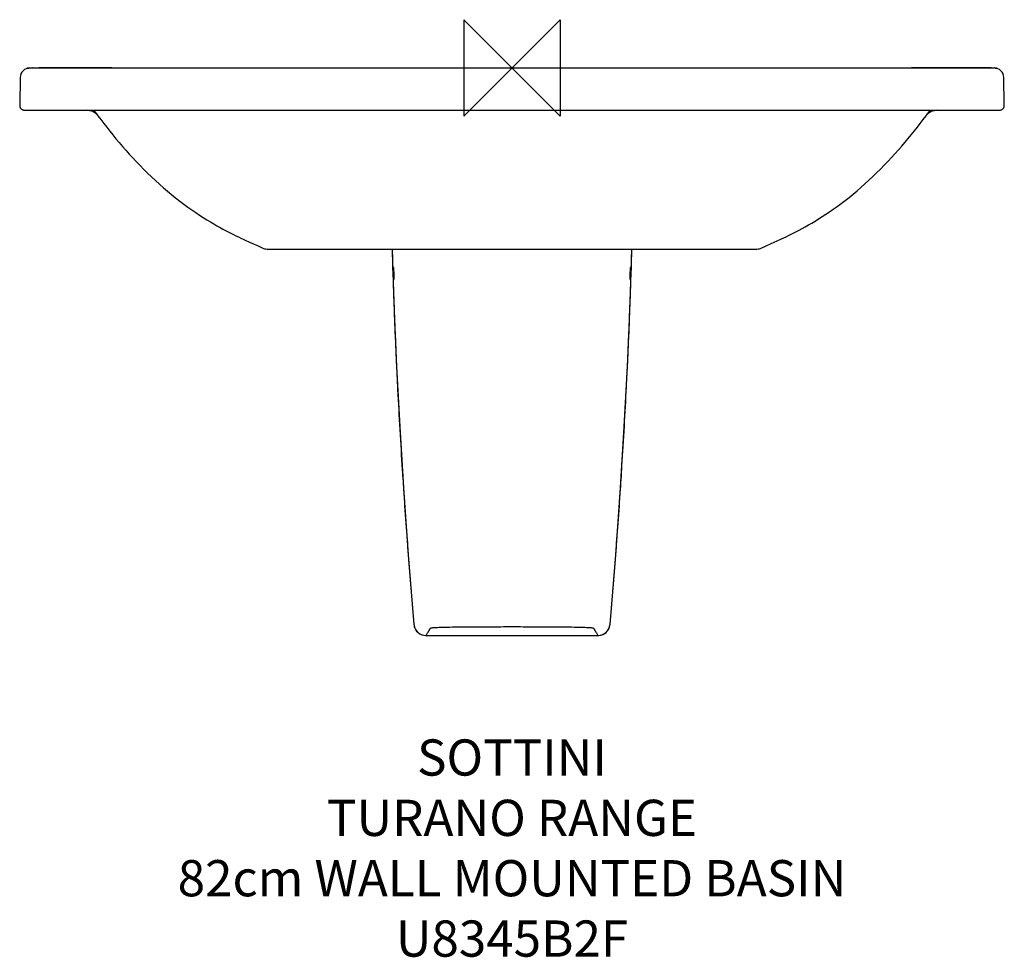
# Model space of a CAD drawing. Units: millimetres. Extents: x -408 to 408, y -737 to 40.
import ezdxf

# ---------------------------------------------------------------- set-up
doc = ezdxf.new("R2010")
doc.units = ezdxf.units.MM
for name, color, linetype in [('DETAIL', 2, 'Continuous'), ('Origin', 6, 'Continuous'), ('Text', 7, 'Continuous')]:
    doc.layers.add(name, color=color, linetype=linetype)
doc.styles.add('Fastrack', font='simplex.shx')

# ---------------------------------------------------------------- blocks, each defined once
blk = doc.blocks.new('ORIGIN')
at = {"layer": 'Origin'}
blk.add_lwpolyline([(-20, 20), (-20, -20), (20, 20), (20, -20)], close=True, dxfattribs=at)

msp = doc.modelspace()

# ---------------------------------------------------------------- linework, layer by layer
at = {"layer": 'DETAIL'}
for p, q in [((-363.07, 0.07), (-392.17, 0)), ((-345.43, 0.06), (-363.07, 0.07)), ((-331.75, 0.01), (-345.43, 0.06)), ((0, 0), (0, 0)), ((0, 0), (0, 0)), ((349.29, 0.07), (331.05, 0.01)), ((368.38, 0.06), (349.29, 0.07)), ((371.14, 0.05), (368.38, 0.06)), ((385.73, 0.01), (371.14, 0.05)), ((387.86, 0.01), (385.73, 0.01)), ((389.88, 0.01), (387.86, 0.01)), ((392.95, 0), (389.88, 0.01)), ((394.51, 0), (392.95, 0)), ((-407.66, -7.86), (-408.06, -30.93)), ((-400.41, -0.04), (-400.85, -0.09)), ((-399.66, 0), (399.66, 0)), ((-396.81, 0), (-397.06, 0)), ((395.84, 0), (394.51, 0)), ((397.24, 0), (395.84, 0)), ((400.35, -0.03), (400.35, -0.03)), ((400.35, -0.03), (401.07, -0.13)), ((401.57, -0.24), (401.31, -0.18)), ((408.06, -30.93), (407.66, -7.86)), ((-404.06, -35), (404.06, -35)), ((-344.02, -35), (-343.9, -35.16)), ((-343.9, -35.16), (-344.02, -35)), ((-343.85, -38.72), (-343.59, -39.06)), ((343.2, -39.58), (343.59, -39.06)), ((343.59, -39.06), (343.83, -38.75)), ((343.9, -35.16), (344.02, -35)), ((343.9, -35.16), (344.02, -35)), ((-217.62, -144.31), (-209.96, -147.78)), ((210.25, -147.64), (214.86, -145.56)), ((214.86, -145.56), (219.84, -143.29)), ((219.84, -143.29), (223.42, -141.63)), ((-209.96, -147.78), (-207.09, -149.09)), ((-202.9, -150), (202.91, -150)), ((98.2, -187.44), (99.35, -150)), ((207.09, -149.09), (210.25, -147.64)), ((-98.95, -165.32), (-98.62, -175.32)), ((98.62, -175.32), (98.95, -165.32)), ((-98.62, -175.32), (-98.18, -187.77)), ((98.18, -187.81), (98.62, -175.32)), ((-81.26, -461.09), (-81.26, -461.09)), ((81.26, -461.09), (81.26, -461.09)), ((-71.3, -470.21), (71.3, -470.21)), ((-71.3, -470.21), (-71.3, -470.21)), ((71.3, -470.21), (71.3, -470.21))]:
    msp.add_line(p, q, dxfattribs=at)
for points in [[(-402.44, -0.51), (-401.76, -0.29), (-401.06, -0.13), (-400.35, -0.03), (-400.32, -0.03)], [(-400.85, -0.09), (-401.31, -0.18), (-401.57, -0.24)], [(401.31, -0.18), (400.85, -0.09), (400.41, -0.04)], [(401.07, -0.13), (401.76, -0.29), (402.45, -0.51)], [(-408.06, -30.93), (-408.04, -31.34), (-407.99, -31.76), (-407.88, -32.17), (-407.74, -32.57), (-407.55, -32.95), (-407.33, -33.31), (-407.06, -33.64), (-406.77, -33.95), (-406.44, -34.22), (-406.09, -34.45), (-405.71, -34.65), (-405.31, -34.8), (-404.9, -34.91), (-404.48, -34.98), (-404.06, -35)], [(404.06, -35), (404.49, -34.98), (404.91, -34.91), (405.32, -34.8), (405.72, -34.64), (406.1, -34.44), (406.45, -34.21), (406.78, -33.93), (407.08, -33.63), (407.34, -33.29), (407.56, -32.93), (407.75, -32.54), (407.89, -32.14), (407.99, -31.73), (408.05, -31.3), (408.06, -30.93)], [(-351.62, -35), (-350.86, -35.03), (-350.09, -35.12), (-349.32, -35.27), (-348.56, -35.49), (-347.81, -35.76), (-347.07, -36.1), (-346.36, -36.5), (-345.68, -36.97), (-345.03, -37.5), (-344.42, -38.08), (-343.85, -38.72)], [(-343.59, -39.06), (-343.18, -39.61), (-340.8, -42.8), (-338.38, -45.96), (-335.93, -49.12), (-333.43, -52.28), (-330.87, -55.44), (-328.26, -58.61), (-325.59, -61.79), (-322.86, -64.98), (-320.06, -68.17), (-317.21, -71.35), (-314.29, -74.54), (-311.3, -77.72), (-308.25, -80.89), (-305.15, -84.04), (-301.99, -87.16), (-298.78, -90.24), (-295.53, -93.28), (-292.25, -96.27), (-288.93, -99.2), (-285.58, -102.07), (-282.21, -104.87), (-278.82, -107.6), (-275.44, -110.24), (-272.06, -112.79), (-268.71, -115.24), (-265.4, -117.59), (-262.15, -119.83), (-258.96, -121.95), (-255.85, -123.96), (-252.84, -125.85), (-249.93, -127.61), (-247.15, -129.25), (-244.52, -130.77), (-242.02, -132.17), (-239.65, -133.47), (-237.38, -134.68), (-235.18, -135.84), (-233.03, -136.94), (-230.91, -138), (-228.84, -139.03), (-226.81, -140.02), (-224.83, -140.96), (-222.93, -141.86), (-221.09, -142.71), (-217.62, -144.31)], [(223.42, -141.63), (225.3, -140.74), (227.26, -139.8), (229.28, -138.81), (231.38, -137.77), (233.56, -136.67), (235.82, -135.5), (238.16, -134.27), (240.6, -132.95), (243.13, -131.55), (245.75, -130.07), (248.46, -128.49), (251.25, -126.82), (254.12, -125.05), (257.07, -123.18), (260.09, -121.21), (263.18, -119.13), (266.33, -116.94), (269.53, -114.66), (272.77, -112.27), (276.04, -109.77), (279.34, -107.19), (282.65, -104.51), (285.97, -101.74), (289.27, -98.9), (292.56, -95.99), (295.83, -93.01), (299.07, -89.97), (302.26, -86.89), (305.41, -83.77), (308.51, -80.63), (311.54, -77.47), (314.51, -74.3), (317.41, -71.13), (320.24, -67.96), (323.02, -64.79), (325.73, -61.63), (328.38, -58.47), (330.97, -55.32), (333.5, -52.18), (335.99, -49.04), (338.43, -45.9), (340.83, -42.75), (343.2, -39.58)], [(343.83, -38.75), (344.39, -38.11), (345, -37.52), (345.65, -36.99), (346.34, -36.52), (347.05, -36.11), (347.79, -35.77), (348.54, -35.49), (349.31, -35.27), (350.08, -35.12), (350.85, -35.03), (351.62, -35)], [(-99.35, -150), (-98.2, -187.36), (-95.93, -242.33), (-93.1, -297.29), (-89.69, -352.22), (-85.72, -407.13), (-81.26, -461.09)], [(81.26, -461.09), (85.71, -407.21), (89.69, -352.3), (93.09, -297.37), (95.93, -242.41), (98.2, -187.44)], [(-81.26, -461.09), (-81.22, -461.4), (-80.96, -462.79), (-80.5, -464.12), (-79.86, -465.38), (-79.05, -466.53), (-78.08, -467.56), (-76.98, -468.44), (-75.76, -469.16), (-74.46, -469.7), (-73.1, -470.05), (-71.7, -470.2), (-71.3, -470.21)], [(71.3, -470.21), (71.61, -470.21), (73.01, -470.06), (74.37, -469.73), (75.68, -469.2), (76.9, -468.49), (78.01, -467.62), (78.99, -466.6), (79.81, -465.46), (80.46, -464.21), (80.93, -462.88), (81.21, -461.49), (81.26, -461.09)]]:
    msp.add_lwpolyline(points, dxfattribs=at)
for centre, radius, start, end in [((-399.66, -8), 8, 90, 178.99963), ((-399.64, -8), 8, 94.86842, 110.44711), ((399.66, -8), 8, 1.00037, 90), ((399.64, -8), 8, 69.26513, 85.13496), ((-351.6, -45), 10, 36.5942, 89.99994), ((-351.57, -44.98), 9.96, 36.22806, 36.59569), ((351.57, -44.98), 9.96, 143.40431, 143.77194), ((351.6, -45), 10, 90.00006, 143.40579), ((-202.91, -140), 10, 245.30849, 270), ((-202.9, -140.02), 9.98, 269.53993, 269.99697), ((5209.08, 3.87), 5310.72, 181.66032, 181.82566), ((-5209.08, 3.87), 5310.72, 358.17434, 358.33968), ((202.9, -140.02), 9.98, 270.00303, 270.42571), ((202.91, -140), 10, 270, 294.69151), ((5211.1, 3.94), 5312.74, 182.06794, 182.36455), ((-5211.1, 3.94), 5312.74, 357.63475, 357.93162), ((5212.03, 3.98), 5313.68, 182.36455, 182.65973), ((-5212.03, 3.98), 5313.68, 357.33982, 357.63475), ((5212.9, 4.02), 5314.55, 182.65973, 182.91552), ((-5212.86, 4.02), 5314.5, 357.10944, 357.33982), ((5214.69, 4.11), 5316.34, 182.91555, 183.63611), ((-5214.58, 4.11), 5316.23, 356.40017, 357.10942), ((5216.11, 4.2), 5317.76, 183.63609, 183.84056), ((-5216.06, 4.2), 5317.71, 356.159, 356.40019), ((5217.16, 4.27), 5318.82, 183.84056, 184.15234), ((-5217.16, 4.27), 5318.81, 355.84956, 356.15899), ((5218.42, 4.36), 5320.07, 184.15233, 184.43193), ((-5218.41, 4.36), 5320.07, 355.56763, 355.84956), ((5219.79, 4.47), 5321.45, 184.43194, 185.01903), ((-5219.79, 4.47), 5321.45, 354.98097, 355.56762), ((-71.32, -460.21), 9.98, 185.03816, 189.0071), ((-71.29, -460.22), 9.99, 188.98198, 269.97717), ((71.3, -460.21), 10, 274.04047, 350.62149), ((71.31, -460.21), 9.98, 350.59697, 354.96102), ((71.29, -460.22), 9.98, 270.02205, 274.06198)]:
    msp.add_arc(centre, radius, start, end, dxfattribs=at)
for points, knots in [([(-346.42, -35), (-346.22, -35.29), (-345.83, -35.83), (-345.28, -36.61), (-344.79, -37.3), (-344.37, -37.89), (-344.07, -38.32), (-343.87, -38.6), (-343.76, -38.76), (-343.67, -38.89), (-343.6, -38.99), (-343.56, -39.05), (-343.54, -39.08), (-343.53, -39.09)], [0, 0, 0, 0, 0.209567, 0.400948, 0.571168, 0.7171, 0.8356, 0.883632, 0.923738, 0.955631, 0.979078, 0.993901, 1, 1, 1, 1]), ([(-343.53, -39.09), (-343.54, -39.09), (-343.56, -39.08), (-343.58, -39.07), (-343.59, -39.06)], [0, 0, 0, 0, 0.313084, 1, 1, 1, 1]), ([(346.42, -35), (346.22, -35.29), (345.83, -35.83), (345.28, -36.61), (344.79, -37.3), (344.37, -37.89), (344.07, -38.32), (343.87, -38.6), (343.76, -38.76), (343.67, -38.89), (343.6, -38.99), (343.56, -39.05), (343.54, -39.08), (343.53, -39.09)], [0, 0, 0, 0, 0.209567, 0.400948, 0.571168, 0.7171, 0.8356, 0.883632, 0.923738, 0.955631, 0.979078, 0.993901, 1, 1, 1, 1]), ([(343.53, -39.09), (343.54, -39.09), (343.56, -39.08), (343.58, -39.07), (343.59, -39.06)], [0, 0, 0, 0, 0.313086, 1, 1, 1, 1]), ([(-97.94, -175.3), (-97.95, -175.3), (-97.96, -175.25), (-97.97, -175.2), (-97.98, -175.07), (-98, -174.91), (-98.02, -174.7), (-98.04, -174.34), (-98.07, -173.79), (-98.11, -173.04), (-98.15, -172.19), (-98.19, -171.27), (-98.23, -170.3), (-98.26, -169.34), (-98.28, -168.41), (-98.3, -167.56), (-98.32, -166.81), (-98.32, -166.27), (-98.32, -165.91), (-98.32, -165.7), (-98.32, -165.53), (-98.32, -165.41), (-98.3, -165.35), (-98.3, -165.3), (-98.3, -165.3)], [0, 0, 0, 0, 0.002661, 0.009966, 0.021947, 0.038531, 0.059548, 0.084784, 0.146973, 0.222688, 0.309057, 0.402755, 0.500197, 0.597642, 0.691352, 0.777733, 0.853436, 0.915576, 0.940774, 0.961744, 0.978271, 0.990186, 0.997419, 1, 1, 1, 1]), ([(-98.3, -165.3), (-98.29, -165.3), (-98.28, -165.35), (-98.27, -165.41), (-98.26, -165.53), (-98.24, -165.7), (-98.23, -165.91), (-98.2, -166.27), (-98.17, -166.81), (-98.13, -167.56), (-98.09, -168.41), (-98.05, -169.34), (-98.02, -170.3), (-97.99, -171.26), (-97.96, -172.19), (-97.94, -173.04), (-97.92, -173.79), (-97.92, -174.33), (-97.92, -174.7), (-97.92, -174.91), (-97.92, -175.07), (-97.92, -175.2), (-97.94, -175.25), (-97.94, -175.3), (-97.94, -175.3)], [0, 0, 0, 0, 0.002647, 0.009949, 0.021921, 0.038494, 0.059515, 0.084755, 0.146928, 0.222648, 0.309005, 0.402693, 0.500146, 0.597615, 0.691347, 0.777735, 0.853439, 0.915561, 0.940763, 0.961738, 0.978257, 0.990168, 0.997405, 1, 1, 1, 1]), ([(97.94, -175.3), (97.94, -175.3), (97.94, -175.25), (97.92, -175.2), (97.92, -175.07), (97.92, -174.91), (97.92, -174.7), (97.92, -174.33), (97.92, -173.79), (97.94, -173.04), (97.96, -172.19), (97.99, -171.26), (98.02, -170.3), (98.05, -169.34), (98.09, -168.41), (98.13, -167.56), (98.17, -166.81), (98.2, -166.27), (98.23, -165.91), (98.24, -165.7), (98.26, -165.53), (98.27, -165.41), (98.28, -165.35), (98.29, -165.3), (98.3, -165.3)], [0, 0, 0, 0, 0.002595, 0.009832, 0.021744, 0.038262, 0.059238, 0.08444, 0.146563, 0.222262, 0.308624, 0.402328, 0.499797, 0.597265, 0.690976, 0.777349, 0.853072, 0.915245, 0.940484, 0.961506, 0.978079, 0.990051, 0.997353, 1, 1, 1, 1]), ([(98.3, -165.3), (98.3, -165.3), (98.3, -165.35), (98.32, -165.41), (98.32, -165.53), (98.32, -165.7), (98.32, -165.91), (98.32, -166.27), (98.32, -166.81), (98.3, -167.56), (98.28, -168.41), (98.26, -169.34), (98.23, -170.3), (98.19, -171.27), (98.15, -172.19), (98.11, -173.04), (98.07, -173.79), (98.04, -174.34), (98.02, -174.7), (98, -174.91), (97.98, -175.07), (97.97, -175.2), (97.96, -175.25), (97.95, -175.3), (97.94, -175.3)], [0, 0, 0, 0, 0.002581, 0.009814, 0.021729, 0.038256, 0.059226, 0.084424, 0.146564, 0.222267, 0.308648, 0.402358, 0.499803, 0.597245, 0.690943, 0.777312, 0.853027, 0.915216, 0.940452, 0.961469, 0.978053, 0.990034, 0.997339, 1, 1, 1, 1]), ([(-71.3, -470.21), (-71.07, -469.84), (-70.62, -469.12), (-69.95, -468.02), (-69.39, -467.11), (-68.94, -466.38), (-68.6, -465.83), (-68.26, -465.29), (-67.98, -464.83), (-67.79, -464.51), (-67.67, -464.33), (-67.6, -464.21), (-67.53, -464.11), (-67.42, -464.04), (-67.25, -463.98), (-67, -463.91), (-66.65, -463.84), (-65.96, -463.74), (-64.76, -463.63), (-62.84, -463.51), (-60.27, -463.4), (-57.09, -463.31), (-52.03, -463.2), (-45.12, -463.11), (-36.46, -463.02), (-27.5, -462.97), (-18.39, -462.93), (-9.21, -462.91), (-3.07, -462.9), (0, -462.9)], [0, 0, 0, 0, 0.01718, 0.034363, 0.05155, 0.060146, 0.068741, 0.077342, 0.085932, 0.090241, 0.092405, 0.094585, 0.095752, 0.097291, 0.09966, 0.103094, 0.107737, 0.113786, 0.130947, 0.156211, 0.190837, 0.234124, 0.283887, 0.394105, 0.51123, 0.631637, 0.753755, 0.876706, 1, 1, 1, 1]), ([(0, -462.9), (3.07, -462.9), (9.21, -462.91), (18.39, -462.93), (27.5, -462.97), (36.46, -463.02), (45.12, -463.11), (52.03, -463.2), (57.09, -463.31), (60.28, -463.4), (62.84, -463.51), (64.76, -463.63), (65.96, -463.74), (66.65, -463.84), (67, -463.91), (67.25, -463.98), (67.42, -464.04), (67.53, -464.11), (67.6, -464.21), (67.67, -464.33), (67.79, -464.51), (67.98, -464.83), (68.26, -465.29), (68.6, -465.83), (68.94, -466.38), (69.39, -467.11), (69.95, -468.02), (70.62, -469.12), (71.07, -469.84), (71.3, -470.21)], [0, 0, 0, 0, 0.123294, 0.246246, 0.368365, 0.488771, 0.6059, 0.716102, 0.765905, 0.809164, 0.843801, 0.869056, 0.886218, 0.892266, 0.896909, 0.900341, 0.90271, 0.904248, 0.905417, 0.907596, 0.90976, 0.914069, 0.922659, 0.931259, 0.939854, 0.94845, 0.965637, 0.982821, 1, 1, 1, 1])]:
    msp.add_open_spline(points, degree=3, knots=knots, dxfattribs=at)

# ---------------------------------------------------------------- block references
at = {"layer": 'Origin', "xscale": -2, "yscale": 2, "zscale": 2}
msp.add_blockref('ORIGIN', (0, 0), dxfattribs=at)

# ---------------------------------------------------------------- texts
at = {"layer": 'Text', "insert": (0, -556.33), "char_height": 30, "width": 2237.2895, "attachment_point": 2, "style": 'Fastrack'}
msp.add_mtext('SOTTINI\\PTURANO RANGE\\P82cm WALL MOUNTED BASIN\\PU8345B2F', dxfattribs=at)

doc.saveas('drawing.dxf')
